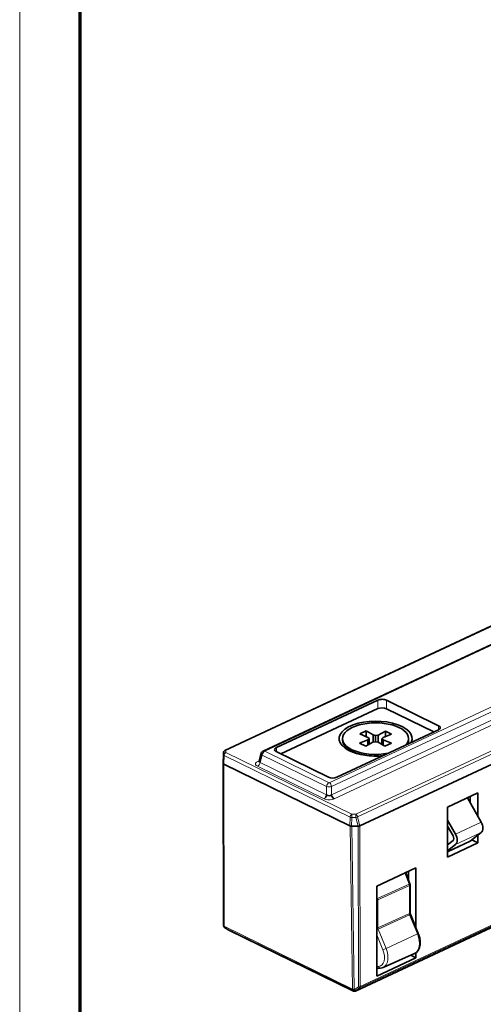
# Model space of a CAD drawing. Extents: x 0 to 841, y 0 to 594.
# Drawn here: x 0 to 39, y 151 to 233 of the extents above; entities that cross this region are included whole.
import ezdxf

# ---------------------------------------------------------------- set-up
doc = ezdxf.new("R2010")
doc.units = 0

msp = doc.modelspace()

# ---------------------------------------------------------------- linework, layer by layer
at = {"color": 7, "lineweight": 13}
for p, q in [((0, 0), (0, 594)), ((88.887962, 204.178772), (20.392143, 172.176804)), ((94.245193, 201.559402), (25.749374, 169.557434)), ((25.954674, 168.536346), (94.628281, 200.621368)), ((94.451782, 201.240784), (25.955963, 169.238815)), ((26.16127, 168.217728), (94.834877, 200.302765)), ((46.149834, 185.772537), (17.152832, 172.224823)), ((28.329132, 152.606888), (97.65612, 184.997177)), ((27.951942, 152.243347), (97.278931, 184.633652)), ((97.615402, 184.89296), (28.288422, 152.502655)), ((27.98259, 166.929718), (56.979591, 180.477432)), ((57.062141, 180.239243), (28.120316, 166.717316))]:
    msp.add_line(p, q, dxfattribs=at)
at = {"color": 7, "lineweight": 70}
msp.add_line((5, 589.746399), (5, 5.646172), dxfattribs=at)
at = {"color": 7, "lineweight": 35}
for p, q in [((20.265549, 172.185074), (88.761368, 204.187042)), ((17.068436, 172.230347), (46.051819, 185.771683)), ((97.264679, 184.624954), (27.937691, 152.23465)), ((28.314789, 165.976181), (56.659271, 179.219025))]:
    msp.add_line(p, q, dxfattribs=at)
at = {"color": 7, "lineweight": 35, "ltscale": 0.233104}
for p, q in [((29.808205, 176.422775), (21.360565, 172.475937)), ((26.39711, 170.013367), (34.844749, 173.960205))]:
    msp.add_line(p, q, dxfattribs=at)
at = {"color": 7, "lineweight": 13, "ltscale": 0.017686}
for p, q in [((29.808205, 176.422775), (29.80912, 175.715332)), ((30.515228, 176.419342), (30.516144, 175.711899))]:
    msp.add_line(p, q, dxfattribs=at)
at = {"color": 7, "lineweight": 35, "ltscale": 0.12073}
msp.add_line((34.85363, 174.298111), (30.515228, 176.419342), dxfattribs=at)
at = {"color": 7, "lineweight": 35, "ltscale": 0.222578}
msp.add_line((21.742943, 171.946732), (29.80912, 175.715332), dxfattribs=at)
at = {"color": 7, "lineweight": 35, "ltscale": 0.109842}
msp.add_line((30.516144, 175.711899), (34.463295, 173.781982), dxfattribs=at)
at = {"color": 7, "lineweight": 35, "ltscale": 0.014817}
for p, q in [((28.296638, 173.606827), (28.833588, 173.857697)), ((30.928093, 172.833603), (30.391144, 172.582733))]:
    msp.add_line(p, q, dxfattribs=at)
at = {"color": 7, "lineweight": 35, "ltscale": 0.018503}
msp.add_line((28.981361, 173.325928), (28.296638, 173.606827), dxfattribs=at)
at = {"color": 7, "lineweight": 35, "ltscale": 0.016554}
for p, q in [((28.833588, 173.857697), (29.405571, 173.524124)), ((30.391144, 172.582733), (29.81916, 172.916306))]:
    msp.add_line(p, q, dxfattribs=at)
at = {"color": 7, "lineweight": 35, "ltscale": 0.011786}
msp.add_line((28.833588, 173.857697), (28.83429, 173.386261), dxfattribs=at)
at = {"color": 7, "lineweight": 35, "ltscale": 0.005483}
for p, q in [((29.405571, 173.524124), (29.619026, 173.473663)), ((29.81916, 172.916306), (29.605705, 172.966766))]:
    msp.add_line(p, q, dxfattribs=at)
at = {"color": 7, "lineweight": 35, "ltscale": 0.015049}
msp.add_line((29.405571, 173.524124), (29.406464, 172.92215), dxfattribs=at)
at = {"color": 7, "lineweight": 35, "ltscale": 0.016861}
for p, q in [((29.835091, 173.522049), (30.424454, 173.84996)), ((29.389641, 172.918381), (28.800278, 172.590469))]:
    msp.add_line(p, q, dxfattribs=at)
at = {"color": 7, "lineweight": 35, "ltscale": 0.018779}
for p, q in [((30.948082, 173.593948), (30.248764, 173.319778)), ((28.276649, 172.846481), (28.975967, 173.120651))]:
    msp.add_line(p, q, dxfattribs=at)
at = {"color": 7, "lineweight": 35, "ltscale": 0.014572}
for p, q in [((30.424454, 173.84996), (30.948082, 173.593948)), ((28.800278, 172.590469), (28.276649, 172.846481))]:
    msp.add_line(p, q, dxfattribs=at)
at = {"color": 7, "lineweight": 35, "ltscale": 0.011526}
msp.add_line((30.424454, 173.84996), (30.42514, 173.388931), dxfattribs=at)
at = {"color": 7, "lineweight": 13, "ltscale": 0.008394}
msp.add_line((34.849419, 173.962387), (34.85363, 174.298111), dxfattribs=at)
at = {"color": 7, "lineweight": 35, "ltscale": 0.00331}
for p, q in [((26.862366, 173.216034), (26.862564, 173.083649)), ((32.362366, 173.224396), (32.362556, 173.091995))]:
    msp.add_line(p, q, dxfattribs=at)
at = {"color": 7, "lineweight": 35, "ltscale": 0.003682}
for p, q in [((28.975967, 173.120651), (29.082077, 173.222794)), ((30.248764, 173.319778), (30.142654, 173.217636))]:
    msp.add_line(p, q, dxfattribs=at)
at = {"color": 7, "lineweight": 35, "ltscale": 0.010802}
msp.add_line((28.975967, 173.120651), (28.976608, 172.688583), dxfattribs=at)
at = {"color": 7, "lineweight": 35, "ltscale": 0.003604}
for p, q in [((29.082077, 173.222794), (28.981361, 173.325928)), ((30.142654, 173.217636), (30.24337, 173.114487))]:
    msp.add_line(p, q, dxfattribs=at)
at = {"color": 7, "lineweight": 35, "ltscale": 0.011879}
msp.add_line((29.082077, 173.222794), (29.082787, 172.74765), dxfattribs=at)
at = {"color": 7, "lineweight": 35, "ltscale": 0.005535}
for p, q in [((29.605705, 172.966766), (29.389641, 172.918381)), ((29.619026, 173.473663), (29.835091, 173.522049))]:
    msp.add_line(p, q, dxfattribs=at)
at = {"color": 7, "lineweight": 35, "ltscale": 0.012756}
msp.add_line((29.619026, 173.473663), (29.619789, 172.96344), dxfattribs=at)
at = {"color": 7, "lineweight": 35, "ltscale": 0.015389}
msp.add_line((29.835091, 173.522049), (29.835999, 172.906479), dxfattribs=at)
at = {"color": 7, "lineweight": 35, "ltscale": 0.01226}
msp.add_line((30.142654, 173.217636), (30.143379, 172.727219), dxfattribs=at)
at = {"color": 7, "lineweight": 35, "ltscale": 0.018502}
msp.add_line((30.24337, 173.114487), (30.928093, 172.833603), dxfattribs=at)
at = {"color": 7, "lineweight": 35, "ltscale": 0.011149}
msp.add_line((30.24337, 173.114487), (30.244034, 172.668533), dxfattribs=at)
at = {"color": 7, "lineweight": 35, "ltscale": 0.004226}
msp.add_line((16.948715, 171.885452), (16.953156, 172.054428), dxfattribs=at)
at = {"color": 7, "lineweight": 35, "ltscale": 0.000589}
msp.add_line((17.068436, 172.230347), (17.047729, 172.219147), dxfattribs=at)
at = {"color": 7, "lineweight": 13, "ltscale": 0.004225}
msp.add_line((17.148392, 172.055878), (17.152832, 172.224823), dxfattribs=at)
at = {"color": 7, "lineweight": 13, "ltscale": 0.29166}
for p, q in [((17.148392, 172.055878), (27.629089, 166.931442)), ((27.486183, 166.69194), (17.005478, 171.816376))]:
    msp.add_line(p, q, dxfattribs=at)
at = {"color": 7, "lineweight": 35, "ltscale": 0.016904}
msp.add_line((19.919868, 171.344254), (20.103851, 171.994904), dxfattribs=at)
at = {"color": 7, "lineweight": 13, "ltscale": 0.149083}
msp.add_line((20.392143, 172.176804), (25.749374, 169.557434), dxfattribs=at)
at = {"color": 7, "lineweight": 35, "ltscale": 0.120731}
msp.add_line((21.351677, 172.138031), (25.690086, 170.0168), dxfattribs=at)
at = {"color": 7, "lineweight": 13, "ltscale": 0.008623}
msp.add_line((21.360565, 172.475937), (21.365921, 172.131073), dxfattribs=at)
at = {"color": 7, "lineweight": 35, "ltscale": 0.011099}
msp.add_line((27.492142, 172.182022), (27.166824, 172.484116), dxfattribs=at)
at = {"color": 7, "lineweight": 35, "ltscale": 0.337048}
msp.add_line((16.954361, 157.694427), (16.931793, 171.176346), dxfattribs=at)
at = {"color": 7, "lineweight": 35, "ltscale": 0.00647}
msp.add_line((16.931808, 171.177628), (16.938614, 171.436356), dxfattribs=at)
at = {"color": 7, "lineweight": 35, "ltscale": 0.017715}
msp.add_line((16.935638, 171.175735), (16.9487, 171.884232), dxfattribs=at)
at = {"color": 7, "lineweight": 13, "ltscale": 0.337085}
msp.add_line((17.011185, 157.626343), (16.988617, 171.109741), dxfattribs=at)
at = {"color": 7, "lineweight": 35, "ltscale": 0.000106}
for p, q in [((16.988617, 171.109741), (16.992432, 171.10788)), ((27.481247, 165.979477), (27.485062, 165.977615))]:
    msp.add_line(p, q, dxfattribs=at)
at = {"color": 7, "lineweight": 13, "ltscale": 0.017715}
msp.add_line((16.992432, 171.10788), (17.005478, 171.816376), dxfattribs=at)
at = {"color": 7, "lineweight": 35, "ltscale": 0.291886}
msp.add_line((16.992432, 171.10788), (27.481247, 165.979477), dxfattribs=at)
at = {"color": 7, "lineweight": 13, "ltscale": 0.003463}
msp.add_line((19.805588, 171.325272), (19.931084, 171.383911), dxfattribs=at)
at = {"color": 7, "lineweight": 13, "ltscale": 0.016048}
msp.add_line((20.006287, 171.242508), (20.180954, 171.860214), dxfattribs=at)
at = {"color": 7, "lineweight": 13, "ltscale": 0.153907}
for p, q in [((20.006287, 171.242508), (25.536888, 168.538376)), ((19.79509, 170.925919), (25.325699, 168.221786))]:
    msp.add_line(p, q, dxfattribs=at)
at = {"color": 7, "lineweight": 13, "ltscale": 0.149082}
msp.add_line((20.180954, 171.860214), (25.538177, 169.24086), dxfattribs=at)
at = {"color": 7, "lineweight": 13, "ltscale": 0.017562}
for p, q in [((25.536888, 168.538376), (25.538177, 169.240845)), ((25.954674, 168.536346), (25.955963, 169.238815))]:
    msp.add_line(p, q, dxfattribs=at)
at = {"color": 7, "lineweight": 35, "ltscale": 0.069765}
msp.add_line((35.594887, 167.526505), (38.123154, 168.707733), dxfattribs=at)
at = {"color": 7, "lineweight": 35, "ltscale": 0.048523}
msp.add_line((38.123154, 168.707733), (38.126221, 166.7668), dxfattribs=at)
at = {"color": 7, "lineweight": 35, "ltscale": 0.058103}
msp.add_line((37.247734, 168.298737), (38.403893, 166.282578), dxfattribs=at)
at = {"color": 7, "lineweight": 35, "ltscale": 0.012925}
msp.add_line((37.48378, 168.409027), (37.480957, 167.892029), dxfattribs=at)
at = {"color": 7, "lineweight": 35, "ltscale": 0.104075}
msp.add_line((35.600563, 163.363495), (35.594887, 167.526505), dxfattribs=at)
at = {"color": 7, "lineweight": 13, "ltscale": 0.017812}
for p, q in [((27.481247, 165.979477), (27.486183, 166.69194)), ((27.621895, 165.95079), (27.626831, 166.663254))]:
    msp.add_line(p, q, dxfattribs=at)
at = {"color": 7, "lineweight": 13, "ltscale": 0.008838}
for p, q in [((27.980331, 166.661545), (27.626831, 166.663254)), ((27.98259, 166.929718), (27.629089, 166.931442))]:
    msp.add_line(p, q, dxfattribs=at)
at = {"color": 7, "lineweight": 13, "ltscale": 0.018439}
msp.add_line((27.980331, 166.661545), (28.167526, 165.948151), dxfattribs=at)
at = {"color": 7, "lineweight": 13, "ltscale": 0.019156}
msp.add_line((28.314789, 165.976181), (28.120316, 166.717316), dxfattribs=at)
at = {"color": 7, "lineweight": 35, "ltscale": 0.033154}
msp.add_line((36.256096, 165.279099), (35.596382, 166.42952), dxfattribs=at)
at = {"color": 7, "lineweight": 13, "ltscale": 0.059266}
msp.add_line((38.403893, 166.282578), (36.256096, 165.279099), dxfattribs=at)
at = {"color": 7, "lineweight": 13, "ltscale": 0.339428}
msp.add_line((27.485062, 165.977615), (27.695946, 152.40213), dxfattribs=at)
at = {"color": 7, "lineweight": 35, "ltscale": 0.013641}
msp.add_line((27.621895, 165.95079), (28.167526, 165.948151), dxfattribs=at)
at = {"color": 7, "lineweight": 35, "ltscale": 0.013534}
msp.add_line((28.167122, 165.946289), (27.625755, 165.948929), dxfattribs=at)
at = {"color": 7, "lineweight": 13, "ltscale": 0.33939}
msp.add_line((27.836617, 152.374985), (27.625755, 165.948929), dxfattribs=at)
at = {"color": 7, "lineweight": 13, "ltscale": 0.334168}
for p, q in [((28.186989, 152.579575), (28.167122, 165.946289)), ((28.309265, 165.973602), (28.329132, 152.606888))]:
    msp.add_line(p, q, dxfattribs=at)
at = {"color": 7, "lineweight": 35, "ltscale": 0.000152}
msp.add_line((28.309265, 165.973602), (28.314789, 165.976181), dxfattribs=at)
at = {"color": 7, "lineweight": 35, "ltscale": 0.023214}
msp.add_line((35.597061, 165.932724), (36.05899, 165.127197), dxfattribs=at)
at = {"color": 7, "lineweight": 13, "ltscale": 0.059267}
msp.add_line((36.257385, 164.409531), (38.40519, 165.41301), dxfattribs=at)
at = {"color": 7, "lineweight": 35, "ltscale": 0.029308}
msp.add_line((38.40519, 165.41301), (37.476608, 164.697388), dxfattribs=at)
at = {"color": 7, "lineweight": 35, "ltscale": 0.014531}
msp.add_line((36.059547, 164.754532), (35.599152, 164.399719), dxfattribs=at)
at = {"color": 7, "lineweight": 35, "ltscale": 0.051785}
msp.add_line((37.476608, 164.697388), (35.599937, 163.820587), dxfattribs=at)
at = {"color": 7, "lineweight": 35, "ltscale": 0.06979}
msp.add_line((38.12973, 164.545151), (35.600563, 163.363495), dxfattribs=at)
at = {"color": 7, "lineweight": 13, "ltscale": 0.002576}
msp.add_line((36.116455, 164.964569), (36.116608, 164.861542), dxfattribs=at)
at = {"color": 7, "lineweight": 35, "ltscale": 0.014579}
msp.add_line((38.12973, 164.545151), (37.609085, 164.8078), dxfattribs=at)
at = {"color": 7, "lineweight": 35, "ltscale": 0.016369}
msp.add_line((38.128693, 165.199921), (38.12973, 164.545151), dxfattribs=at)
at = {"color": 7, "lineweight": 35, "ltscale": 0.020754}
msp.add_line((35.599823, 163.902771), (36.257385, 164.409531), dxfattribs=at)
at = {"color": 7, "lineweight": 35, "ltscale": 0.089549}
msp.add_line((32.96286, 162.482239), (29.717613, 160.966019), dxfattribs=at)
at = {"color": 7, "lineweight": 35, "ltscale": 0.0006}
msp.add_line((32.121201, 162.089386), (32.130569, 162.067291), dxfattribs=at)
at = {"color": 7, "lineweight": 35, "ltscale": 0.024268}
msp.add_line((32.472214, 161.158691), (32.130562, 162.067307), dxfattribs=at)
at = {"color": 7, "lineweight": 35, "ltscale": 0.017148}
msp.add_line((32.341766, 161.505615), (32.34066, 162.191544), dxfattribs=at)
at = {"color": 7, "lineweight": 35, "ltscale": 0.124265}
msp.add_line((32.96286, 162.482239), (32.970711, 157.511642), dxfattribs=at)
at = {"color": 7, "lineweight": 13, "ltscale": 0.025104}
msp.add_line((32.050674, 162.056061), (32.403282, 161.11586), dxfattribs=at)
at = {"color": 7, "lineweight": 35, "ltscale": 0.187312}
msp.add_line((29.72805, 153.473557), (29.717613, 160.966019), dxfattribs=at)
at = {"color": 7, "lineweight": 13, "ltscale": 0.072045}
for p, q in [((32.403282, 161.11586), (29.782074, 159.918335)), ((29.800903, 159.821365), (32.422119, 161.018875))]:
    msp.add_line(p, q, dxfattribs=at)
at = {"color": 7, "lineweight": 13, "ltscale": 0.058231}
msp.add_line((32.425583, 158.689621), (32.422119, 161.018875), dxfattribs=at)
at = {"color": 7, "lineweight": 35, "ltscale": 0.058232}
msp.add_line((32.488464, 158.759354), (32.485008, 161.088623), dxfattribs=at)
at = {"color": 7, "lineweight": 13, "ltscale": 0.004492}
msp.add_line((29.718834, 160.086517), (29.782074, 159.918335), dxfattribs=at)
at = {"color": 7, "lineweight": 13, "ltscale": 0.058264}
msp.add_line((29.800903, 159.821365), (29.804367, 157.490814), dxfattribs=at)
at = {"color": 7, "lineweight": 13, "ltscale": 0.072059}
for p, q in [((32.425583, 158.689621), (29.804367, 157.490814)), ((29.826378, 157.385727), (32.447594, 158.584534))]:
    msp.add_line(p, q, dxfattribs=at)
at = {"color": 7, "lineweight": 13, "ltscale": 0.043095}
msp.add_line((33.097588, 156.987976), (32.447594, 158.584534), dxfattribs=at)
at = {"color": 7, "lineweight": 35, "ltscale": 0.043095}
msp.add_line((33.167725, 157.027725), (32.517723, 158.624298), dxfattribs=at)
at = {"color": 7, "lineweight": 35, "ltscale": 0.000463}
msp.add_line((16.954361, 157.694427), (16.955261, 157.675949), dxfattribs=at)
at = {"color": 7, "lineweight": 35, "ltscale": 3.3e-05}
msp.add_line((16.955368, 157.674652), (16.955261, 157.675949), dxfattribs=at)
at = {"color": 7, "lineweight": 13, "ltscale": 0.297339}
for p, q in [((17.011185, 157.626343), (27.695946, 152.40213)), ((27.73806, 152.299026), (17.053299, 157.523239))]:
    msp.add_line(p, q, dxfattribs=at)
at = {"color": 7, "lineweight": 35, "ltscale": 0.010076}
msp.add_line((17.048431, 157.52388), (17.390152, 157.31015), dxfattribs=at)
at = {"color": 7, "lineweight": 13, "ltscale": 3.3e-05}
msp.add_line((17.053421, 157.521912), (17.053299, 157.523239), dxfattribs=at)
at = {"color": 7, "lineweight": 13, "ltscale": 0.010076}
msp.add_line((17.395142, 157.308182), (17.053421, 157.521912), dxfattribs=at)
at = {"color": 7, "lineweight": 35, "ltscale": 0.00052}
msp.add_line((17.408356, 157.300049), (17.390152, 157.31015), dxfattribs=at)
at = {"color": 7, "lineweight": 13, "ltscale": 0.288213}
msp.add_line((17.395142, 157.308182), (27.751961, 152.244324), dxfattribs=at)
at = {"color": 7, "lineweight": 35, "ltscale": 0.288213}
msp.add_line((27.765167, 152.236176), (17.40834, 157.300049), dxfattribs=at)
at = {"color": 7, "lineweight": 13, "ltscale": 0.043552}
msp.add_line((29.826378, 157.385727), (30.483269, 155.772232), dxfattribs=at)
at = {"color": 7, "lineweight": 13, "ltscale": 0.033264}
msp.add_line((29.723274, 156.902008), (30.224976, 155.669678), dxfattribs=at)
at = {"color": 7, "lineweight": 13, "ltscale": 0.072079}
msp.add_line((30.483269, 155.772232), (33.097588, 156.987976), dxfattribs=at)
at = {"color": 7, "lineweight": 35, "ltscale": 0.089588}
msp.add_line((32.974693, 154.990433), (29.72805, 153.473557), dxfattribs=at)
at = {"color": 7, "lineweight": 35, "ltscale": 0.071124}
msp.add_line((30.235558, 154.200668), (32.83905, 155.347687), dxfattribs=at)
at = {"color": 7, "lineweight": 35, "ltscale": 0.012356}
msp.add_line((32.533417, 155.213043), (32.974693, 154.990433), dxfattribs=at)
at = {"color": 7, "lineweight": 35, "ltscale": 0.00037}
msp.add_line((32.83905, 155.347687), (32.852516, 155.35379), dxfattribs=at)
at = {"color": 7, "lineweight": 35, "ltscale": 0.010901}
msp.add_line((32.974007, 155.426483), (32.974693, 154.990433), dxfattribs=at)
at = {"color": 7, "lineweight": 35, "ltscale": 0.000917}
msp.add_line((29.726181, 154.1203), (29.76284, 154.12056), dxfattribs=at)
at = {"color": 7, "lineweight": 13, "ltscale": 0.003441}
msp.add_line((29.863914, 154.278519), (29.726944, 154.265106), dxfattribs=at)
at = {"color": 7, "lineweight": 35, "ltscale": 0.002884}
msp.add_line((29.727203, 154.078461), (29.831734, 154.127304), dxfattribs=at)
at = {"color": 7, "lineweight": 35, "ltscale": 0.006624}
msp.add_line((30.026558, 154.146362), (29.76284, 154.12056), dxfattribs=at)
at = {"color": 7, "lineweight": 13, "ltscale": 0.000274}
for p, q in [((27.747353, 152.293213), (27.73806, 152.299026)), ((27.845909, 152.369171), (27.836617, 152.374985))]:
    msp.add_line(p, q, dxfattribs=at)
at = {"color": 7, "lineweight": 13, "ltscale": 0.001228}
for p, q in [((27.747353, 152.293213), (27.751961, 152.244324)), ((27.951942, 152.243347), (27.947342, 152.292252))]:
    msp.add_line(p, q, dxfattribs=at)
at = {"color": 7, "lineweight": 13, "ltscale": 0.010019}
for p, q in [((28.186989, 152.579575), (27.845909, 152.369171)), ((27.947342, 152.292252), (28.288422, 152.502655))]:
    msp.add_line(p, q, dxfattribs=at)
at = {"color": 7, "lineweight": 13}
for points in [[(19.79509, 170.925919), (19.687439, 170.998108), (19.632149, 171.081802), (19.634094, 171.16983), (19.692886, 171.25293), (19.805588, 171.325272)], [(20.006287, 171.242508), (19.943985, 171.272491), (19.925461, 171.294357), (19.919868, 171.344254)], [(26.16127, 168.217728), (26.011635, 168.166519), (25.834381, 168.139481), (25.648018, 168.140411), (25.472824, 168.169083), (25.325699, 168.221786)]]:
    msp.add_lwpolyline(points, dxfattribs=at)
at = {"color": 7, "lineweight": 35}
msp.add_lwpolyline([(32.852516, 155.35379), (33.005913, 155.451691), (33.155472, 155.621307), (33.263847, 155.850281), (33.315323, 156.08876), (33.322853, 156.362503), (33.284576, 156.647537), (33.167725, 157.027725)], dxfattribs=at)
for centre, radius, start, end in [((17.153091, 172.049149), 0.2, 121.789909, 178.487774), ((20.39254, 171.913284), 0.3, 115.042447, 164.211845), ((19.805435, 171.371063), 0.117427, 319.528851, 346.463799), ((25.747047, 168.859634), 0.384883, 236.809889, 302.709483), ((37.498047, 165.748703), 1.050874, 1.587651, 30.513081), ((27.619606, 166.28598), 0.336813, 246.428707, 271.045146), ((27.616646, 166.292114), 0.341142, 247.303088, 270.881529), ((28.176094, 166.313354), 0.365099, 268.656021, 291.391815), ((35.669724, 164.898087), 0.451432, 1.626079, 30.480525), ((32.284363, 161.088135), 0.200653, 0.134018, 20.589479), ((32.86132, 158.770142), 0.373148, 181.656138, 202.999168), ((17.158493, 157.694656), 0.20411, 185.62344, 209.568717), ((17.154526, 157.693497), 0.200063, 209.839835, 237.974381), ((29.961609, 154.82608), 0.682797, 275.458582, 293.648605), ((27.853027, 152.415848), 0.2, 243.941426, 295.04611)]:
    msp.add_arc(centre, radius, start, end, dxfattribs=at)
at = {"color": 7, "lineweight": 13}
for centre, radius, start, end in [((19.881592, 171.466278), 0.159975, 241.67454, 278.331688), ((32.704155, 158.693649), 0.278707, 180.828142, 203.039097), ((30.082947, 157.494843), 0.278708, 180.828005, 203.038906), ((29.389206, 158.143463), 2.611427, 288.667588, 294.768046)]:
    msp.add_arc(centre, radius, start, end, dxfattribs=at)
at = {"color": 7, "lineweight": 35}
for centre, major_axis, ratio, start_param, end_param in [((30.157272, 176.252121), (0.499954, 0.000742), 0.477895, 0.772082967, 2.342964109), ((30.158188, 175.544632), (0.5, 0.000744), 0.47796, 0.772160525, 2.342880701), ((29.616295, 173.222046), (3.037338, 0.004515), 0.477924, 6.056688674, 9.999761533), ((29.612366, 173.220215), (2.75, 0.004087), 0.477924, 0.000069017, 3.141661671), ((34.495537, 174.130875), (0.500122, 0.000727), 0.47784, 5.484644303, 6.276526115), ((34.495712, 174.130875), (0.499954, 0.000731), 0.477934, 6.276522223, 7.055355252), ((29.612366, 173.220215), (2.75, 0.004087), 0.477924, 3.141661671, 3.913716713), ((29.612564, 173.087814), (2.75, 0.004087), 0.477924, 3.141661671, 3.615732641), ((29.612366, 173.220215), (2.75, 0.004087), 0.477924, 5.86476671, 6.283254325), ((29.612564, 173.087814), (2.75, 0.004087), 0.477924, 6.027051619, 6.283254325), ((21.709595, 172.305283), (0.499939, 0.000757), 0.477935, 2.342866028, 3.148383063), ((21.70977, 172.305283), (0.500122, 0.000755), 0.477842, 3.14838531, 3.913600629), ((29.616295, 173.222046), (3.037338, 0.004515), 0.477924, 3.716576226, 3.913716713), ((29.612564, 173.087814), (2.75, 0.004087), 0.477924, 3.615732641, 4.941976938), ((29.616295, 173.222046), (3.037338, 0.004515), 0.477924, 3.913716713, 4.912601332), ((29.612366, 173.220215), (2.75, 0.004087), 0.477924, 3.913716713, 5.104259597), ((17.131805, 171.176651), (-0.199997, -0.000298), 0.47796, 6.269909593, 7.055345838), ((17.135666, 171.174774), (-0.200027, -0.000313), 0.477862, 6.269876562, 7.027818832), ((17.138596, 171.435394), (-0.199997, -0.000298), 0.477924, 6.139581491, 6.269911203), ((26.048042, 170.184128), (0.500046, 0.000746), 0.478025, 3.913829714, 5.484391054), ((25.32531, 168.485306), (-0.131775, -0.26951), 0.629313, 0.662346018, 2.058609419), ((26.160873, 168.481247), (-0.126984, 0.271799), 0.612824, 1.095815921, 2.492079323), ((28.169632, 166.04187), (-0.199997, -0.000298), 0.477924, 1.557522223, 2.342920386), ((38.058647, 166.01709), (0.296692, -0.634499), 0.612707, 0.135667681, 0.920783393), ((35.911163, 165.013275), (-0.126984, 0.271799), 0.612824, 3.277477486, 4.062875862), ((35.911163, 165.013275), (-0.29631, 0.634195), 0.612824, 3.277477484, 4.848273816), ((32.285004, 161.088318), (-0.199997, -0.000298), 0.477924, 2.325467094, 3.141809794), ((32.982483, 156.952316), (0.185242, 0.075415), 0.064882, 5.356203823, 6.283087501)]:
    msp.add_ellipse(centre, major_axis=major_axis, ratio=ratio, start_param=start_param, end_param=end_param, dxfattribs=at)
at = {"color": 7, "lineweight": 13}
for centre, major_axis, ratio, start_param, end_param in [((17.148651, 171.880188), (0.199936, -0.005257), 0.878324, 1.595187949, 3.148530975), ((17.153091, 172.049149), (-0.199936, 0.005257), 0.878324, 4.736780603, 6.290123637), ((17.148651, 171.880188), (-0.087845, -0.179674), 0.629313, 3.803938671, 5.357281668), ((17.153091, 172.049149), (0.084656, -0.181198), 0.612824, 2.492079323, 3.141592894), ((20.39254, 171.913284), (-0.288681, 0.081635), 0.466537, 0.00007273, 0.888547764), ((20.39254, 171.913284), (-0.131775, -0.26951), 0.629313, 3.803938671, 5.200185098), ((20.39254, 171.913284), (-0.126984, 0.271799), 0.612824, 5.633671977, 6.283185117), ((17.148651, 171.880188), (-0.199966, 0.003683), 0.471693, 6.279423575, 7.064695567), ((19.794716, 171.189453), (-0.13176, -0.269514), 0.629306, 0.662231911, 2.058537086), ((25.749763, 169.293915), (-0.131775, -0.26951), 0.629313, 3.803938671, 5.200202073), ((25.749763, 169.293915), (0.126984, -0.271799), 0.612824, 1.095815921, 2.492079323), ((25.749763, 169.293915), (0.300003, -0.000549), 0.251209, 3.93002373, 5.470661796), ((27.629349, 166.755753), (-0.199997, 0.001385), 0.462594, 0.776144387, 1.561416379), ((27.629349, 166.755753), (0.087845, 0.179674), 0.629313, 0.662346018, 2.215689043), ((27.629349, 166.755753), (-0.000977, -0.199997), 0.01166, 3.639919163, 5.19326216), ((27.982849, 166.754044), (0.000977, 0.199997), 0.01166, 0.49832651, 2.051669544), ((27.982849, 166.754044), (-0.193451, -0.050762), 0.447934, 1.440873423, 2.237267704), ((27.982849, 166.754044), (0.084656, -0.181198), 0.612824, 1.095815922, 2.492079323), ((32.285004, 161.088318), (-0.083115, 0.181915), 0.599506, 4.068090384, 4.59160754), ((32.285004, 161.088318), (0.18721, 0.070391), 0.099237, 5.358418133, 6.283092448), ((29.663795, 159.890793), (0.18721, 0.070391), 0.099237, 4.974989118, 5.358417444), ((29.663795, 159.890793), (-0.199997, -0.000298), 0.477924, 1.851972653, 2.325466761), ((29.663795, 159.890793), (0.083115, -0.181915), 0.599506, 0.926497731, 1.450014887), ((32.288467, 158.759048), (0.199997, 0.000298), 0.477924, 5.467059779, 6.28328564), ((32.332497, 158.548889), (0.185226, 0.075411), 0.064883, 5.356192157, 6.28326038), ((17.154373, 157.694763), (0.199997, 0.000336), 0.488727, 3.128227798, 3.913664038), ((17.154373, 157.694763), (0.199112, 0.018749), 0.993078, 3.141980365, 4.089359576), ((17.154495, 157.693436), (0.199112, 0.018749), 0.993078, 3.141762265, 4.089359575), ((17.154373, 157.694763), (-0.087845, -0.179674), 0.629313, 5.383461644, 6.160133162), ((17.154495, 157.693436), (-0.106049, -0.169565), 0.266409, 0.00000028, 0.099127903), ((17.496201, 157.479721), (0.106049, 0.169565), 0.266409, 3.141592934, 3.240720556), ((17.496201, 157.479721), (-0.087845, -0.179674), 0.629313, 6.160133162, 6.283110448), ((29.711281, 157.350067), (-0.185242, -0.075415), 0.064882, 1.605828716, 2.214611147), ((29.667259, 157.560242), (0.199997, 0.000298), 0.477924, 4.992436801, 5.467059747), ((32.215477, 156.711777), (-0.634903, 1.358936), 0.612824, 3.128043928, 4.630190206), ((29.497429, 155.441864), (0.523666, -1.120832), 0.612824, 6.070000554, 7.771786594), ((29.638115, 155.507599), (0.608307, -1.302006), 0.612824, 6.269548901, 7.77178286), ((29.743088, 154.31958), (0.019775, -0.19902), 0.769943, 6.052199667, 6.283075895), ((30.007103, 154.345413), (-0.01947, 0.199049), 0.772331, 1.837128567, 3.141484742), ((27.839127, 152.470566), (0.199982, 0.003107), 0.477743, 3.906966557, 4.692402797), ((27.839127, 152.470566), (0.087845, 0.179674), 0.629313, 2.241868991, 3.018540508), ((27.839127, 152.470566), (0.106049, 0.169565), 0.266409, 3.240720546, 4.287918097), ((27.848419, 152.464752), (-0.199112, -0.018749), 0.993078, 0.947766923, 1.994964473), ((27.848419, 152.464752), (0.106049, 0.169565), 0.266409, 3.24072056, 4.287918108), ((27.853027, 152.415848), (0.199112, 0.018749), 0.993078, 4.089359576, 5.136557127), ((27.853027, 152.415848), (0.087845, 0.179674), 0.629313, 3.018540508, 3.141517794), ((27.848419, 152.464752), (0.105011, -0.170218), 0.285449, 5.124058276, 6.171255827), ((27.853027, 152.415848), (0.084656, -0.181198), 0.612824, 0.000103404, 0.135884833), ((28.189499, 152.675156), (0.199997, 0.000298), 0.477924, 4.699114876, 5.48451304), ((28.189499, 152.675156), (-0.105011, 0.170218), 0.285449, 1.982465623, 3.029663174), ((28.189499, 152.675156), (0.084656, -0.181198), 0.612824, 0.135884833, 0.921282996)]:
    msp.add_ellipse(centre, major_axis=major_axis, ratio=ratio, start_param=start_param, end_param=end_param, dxfattribs=at)

doc.saveas('drawing.dxf')
